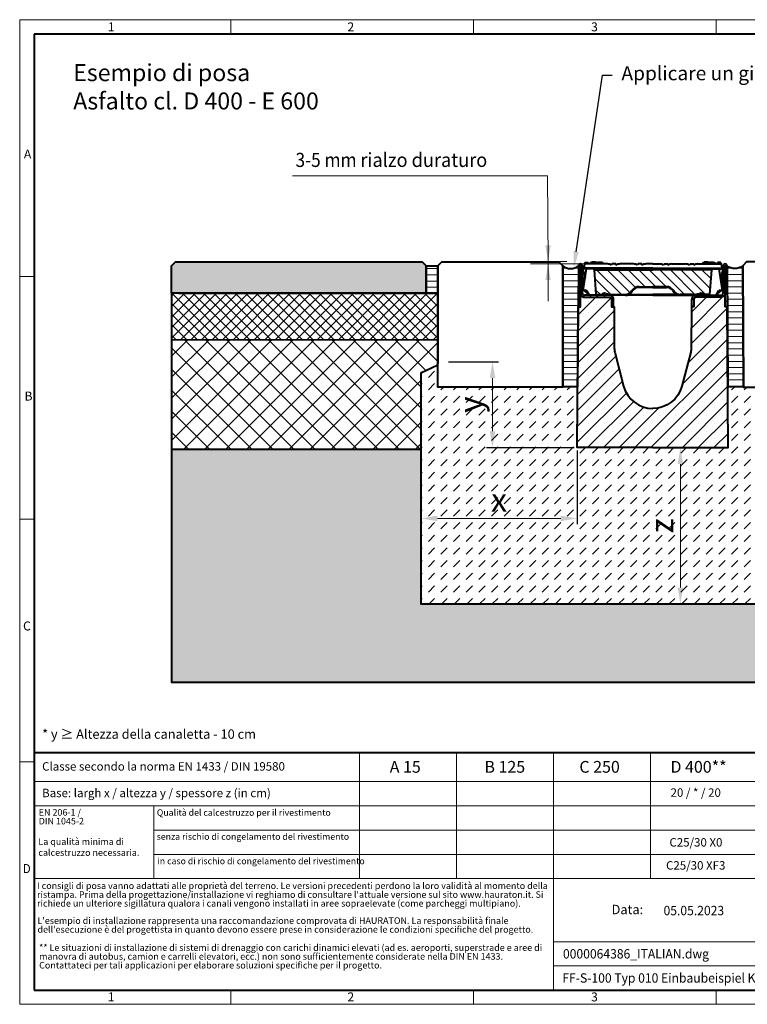
# Model space of a CAD drawing. Units: millimetres. Extents: x 0 to 6564, y 0 to 1260.
# Drawn here: x 0 to 931, y 0 to 1260 of the extents above; entities that cross this region are included whole.
import ezdxf
from ezdxf import colors
from ezdxf.entities.mleader import LeaderData, LeaderLine
from ezdxf.math import Vec2, Vec3

# ---------------------------------------------------------------- set-up
doc = ezdxf.new("R2010")
doc.units = ezdxf.units.MM
doc.header["$LTSCALE"] = 15
doc.header["$PDSIZE"] = -1
doc.linetypes.add('DOT2', pattern=[0.635, 0, -0.635])
doc.layers.get('0').update_dxf_attribs({"lineweight": 40})
doc.layers.get('Defpoints').update_dxf_attribs({"lineweight": 40})
for name, color, linetype, lineweight in [('HAURATON_ConstructionSite_Contour', 7, 'Continuous', 40), ('HAURATON_ConstructionSite_Hatching', 8, 'Continuous', 15), ('HAURATON_Dimensioning', 1, 'Continuous', 20), ('HAURATON_Frame_LOGO', 1, 'Continuous', 20), ('HAURATON_Product_Contour', 7, 'Continuous', 40), ('HAURATON_Product_Hatching', 1, 'Continuous', 15)]:
    doc.layers.add(name, color=color, linetype=linetype, lineweight=lineweight)
doc.layers.add('HAURATON_Text', color=40, linetype='Continuous')
doc.layers.add('HAURATON_Text_Macro', color=112, linetype='Continuous')
doc.styles.add('Hauraton_Platzhalter', font='arial.ttf', dxfattribs={"width": 0.948})
doc.styles.add('Hauraton_Platzhalter_Fett', font='arialbd.ttf', dxfattribs={"width": 0.948})
doc.styles.get("Standard").update_dxf_attribs({"font": 'arial.ttf'})
doc.dimstyles.new('Bem M1_6', dxfattribs={"dimscale": 6, "dimtxt": 5, "dimasz": 3.5, "dimexe": 1.25, "dimexo": 0.625, "dimgap": 0.825, "dimtad": 1, "dimtxsty": 'Hauraton_Platzhalter', "dimcen": 3.5, "dimclrd": 256, "dimclrt": 256, "dimazin": 0, "dimtfac": 1, "dimtmove": 0, "dimatfit": 3, "dimfxl": 1, "dimtfillclr": 256, "dimlwd": -1, "dimarcsym": 0})
pattern_1 = [(45, (1804.047, 1216.177), (-4.490128, 4.490128), [])]
pattern_2 = [(0, (596.64, 1108.406), (0, 7.9375), [])]

# ---------------------------------------------------------------- blocks, each defined once
blk = doc.blocks.new('*D2')
at = {"layer": 'Defpoints', "color": 0, "transparency": 16777216}
for p in [(545, 822.2), (605, 822.2), (713.4, 712.2)]:
    blk.add_point(p, dxfattribs=at)
at = {"layer": 'HAURATON_Dimensioning', "color": 0, "lineweight": -2, "transparency": 16777216}
for p, q in [((548.7, 822.2), (612.5, 822.2)), ((709.6, 712.2), (597.5, 712.2))]:
    blk.add_line(p, q, dxfattribs=at)
at = {"layer": 'HAURATON_Dimensioning', "transparency": 16777216}
blk.add_line((605, 733.2), (605, 801.2), dxfattribs=at)
for points in [[(601.5, 801.2), (608.5, 801.2), (605, 822.2)], [(601.5, 733.2), (608.5, 733.2), (605, 712.2)]]:
    blk.add_solid(points, dxfattribs=at)
at = {"layer": 'HAURATON_Dimensioning', "transparency": 16777216, "insert": (580.7, 767.2), "char_height": 30, "attachment_point": 5, "rotation": 90, "style": 'Hauraton_Platzhalter', "bg_fill": 3, "box_fill_scale": 1.1, "bg_fill_color": 256, "bg_fill_true_color": 13158600, "bg_fill_transparency": 0}
blk.add_mtext('y', dxfattribs=at)
blk = doc.blocks.new('*D3')
at = {"layer": 'Defpoints', "color": 0, "transparency": 16777216}
for p in [(906.7, 712.2), (845.4, 512.2), (902.3, 512.2)]:
    blk.add_point(p, dxfattribs=at)
at = {"layer": 'HAURATON_Dimensioning', "color": 0, "lineweight": -2, "transparency": 16777216}
for p, q in [((903, 712.2), (837.9, 712.2)), ((898.5, 512.2), (837.9, 512.2))]:
    blk.add_line(p, q, dxfattribs=at)
at = {"layer": 'HAURATON_Dimensioning', "transparency": 16777216}
blk.add_line((845.4, 691.2), (845.4, 533.2), dxfattribs=at)
for points in [[(841.9, 691.2), (848.9, 691.2), (845.4, 712.2)], [(841.9, 533.2), (848.9, 533.2), (845.4, 512.2)]]:
    blk.add_solid(points, dxfattribs=at)
at = {"layer": 'HAURATON_Dimensioning', "transparency": 16777216, "insert": (825.4, 612.2), "char_height": 30, "attachment_point": 5, "rotation": 90, "style": 'Hauraton_Platzhalter', "bg_fill": 3, "box_fill_scale": 1.1, "bg_fill_color": 256, "bg_fill_true_color": 13158600, "bg_fill_transparency": 0}
blk.add_mtext('z', dxfattribs=at)
blk = doc.blocks.new('*D4')
at = {"layer": 'Defpoints', "color": 0, "transparency": 16777216}
for p in [(713.4, 712.2), (513.4, 621.7), (513.4, 512.2)]:
    blk.add_point(p, dxfattribs=at)
at = {"layer": 'HAURATON_Dimensioning', "color": 0, "lineweight": -2, "transparency": 16777216}
for p, q in [((713.4, 708.5), (713.4, 614.2)), ((513.4, 516), (513.4, 629.2))]:
    blk.add_line(p, q, dxfattribs=at)
at = {"layer": 'HAURATON_Dimensioning', "transparency": 16777216}
blk.add_line((692.4, 621.7), (534.4, 621.7), dxfattribs=at)
for points in [[(534.4, 625.2), (534.4, 618.2), (513.4, 621.7)], [(692.4, 625.2), (692.4, 618.2), (713.4, 621.7)]]:
    blk.add_solid(points, dxfattribs=at)
at = {"layer": 'HAURATON_Dimensioning', "transparency": 16777216, "insert": (613.4, 641.6), "char_height": 30, "attachment_point": 5, "style": 'Hauraton_Platzhalter', "bg_fill": 3, "box_fill_scale": 1.1, "bg_fill_color": 256, "bg_fill_true_color": 13158600, "bg_fill_transparency": 0}
blk.add_mtext('x', dxfattribs=at)
blk = doc.blocks.new('WBLOCK_FrameLogo_M15zu1')
at = {"linetype": 'Continuous'}
for p, q in [((4455, 3149.5), (0, 3149.5)), ((0, 3149.5), (0, 0)), ((675.2, 3103), (675.2, 3149.5)), ((1451.4, 3149.5), (1451.4, 3103)), ((2227.5, 3149.5), (2227.5, 3103)), ((46.6, 2328.4), (0, 2328.4)), ((0, 1552.3), (46.6, 1552.3)), ((1397, 805.6), (1397, 402)), ((1707.5, 805.6), (1707.5, 45)), ((2017.9, 805.6), (2017.9, 402)), ((0, 776.1), (46.6, 776.1)), ((1086.6, 760.6), (1086.6, 402)), ((46.6, 712.5), (2949.3, 712.5)), ((46.6, 634.9), (2949.3, 634.9)), ((429.4, 635), (429.4, 402.2)), ((429.4, 557.2), (2949.3, 557.2)), ((429.4, 479.6), (2949.3, 479.6)), ((46.6, 402), (4408.4, 402)), ((1707.5, 200.2), (3368.4, 200.2)), ((1707.5, 122.6), (3368.4, 122.6)), ((675.2, 0), (675.2, 46.6)), ((1451.4, 46.6), (1451.4, 0)), ((2227.5, 46.6), (2227.5, 0)), ((0, 0), (4455, 0))]:
    blk.add_line(p, q, dxfattribs=at)
at = {"linetype": 'Continuous', "lineweight": 40}
for p, q in [((4408.4, 3103), (46.6, 3103)), ((46.6, 3103), (46.6, 45)), ((46.6, 805.6), (4408.4, 805.6)), ((46.6, 45), (4408.4, 45))]:
    blk.add_line(p, q, dxfattribs=at)
blk.add_line((1086.6, 760.6), (1086.6, 805.6))
at = {"attachment_point": 1, "style": 'Hauraton_Platzhalter'}
for s, insert, char_height in [('1', (281.7, 3140.9), 28.7), ('2', (1048.2, 3140.9), 28.7), ('3', (1827.8, 3140.9), 28.7), ('A', (13.4, 2734.3), 28.7), ('B', (15.3, 1959.9), 28.7), ('C', (10.7, 1224.6), 28.7), ('{\\W0.9;D}', (10.7, 448.5), 28.75), ('1', (281.7, 38), 28.7), ('2', (1048.2, 38), 28.7), ('3', (1827.8, 38), 28.7)]:
    blk.add_mtext(s, dxfattribs=dict(at, insert=insert, char_height=char_height))
blk = doc.blocks.new('ZKOPF')
at = {"style": 'Hauraton_Platzhalter', "width": 0.948}
for tag, p in [('DATEINAME', (24.27, 11.8)), ('ZEICHNUNGSTYP', (54.03, 11.73)), ('BEZEICHNUNG', (24.15, 6.64))]:
    blk.add_attdef(tag, p, '', height=2, dxfattribs=at)

msp = doc.modelspace()

# ---------------------------------------------------------------- hatches: boundary and pattern name
at = {"layer": 'HAURATON_ConstructionSite_Hatching'}
h = msp.add_hatch(color=256, dxfattribs=at)
h.dxf.hatch_style = 1
h.paths.add_polyline_path([(519.952, 909.823), (194.382, 909.823), (194.382, 944.823), (199.382, 949.823), (514.952, 949.823), (519.952, 944.823)])
h = msp.add_hatch(dxfattribs=at)
h.set_pattern_fill('LINE', color=256, scale=2.5)
h.set_pattern_definition([(0, (523.501, 1107.989), (0, 7.9375), [])])
h.paths.add_polyline_path([(534.953, 944.824), (519.953, 944.823), (519.953, 909.823), (534.953, 909.824)])
h = msp.add_hatch(dxfattribs=at)
h.set_pattern_fill('LINE', color=256, scale=2.5)
h.set_pattern_definition(pattern_2)
edge = h.paths.add_edge_path()
edge.add_arc((704.952, 957.595), 16.325, 232.225578, 307.774422, ccw=False)
edge.add_line((694.952, 944.691), (694.952, 790.241))
edge.add_line((694.952, 790.241), (713.927, 790.241))
edge.add_line((713.927, 790.241), (714.952, 944.691))
h = msp.add_hatch(dxfattribs=at)
h.set_pattern_fill('LINE', color=256, scale=2.5)
h.set_pattern_definition(pattern_2)
edge = h.paths.add_edge_path()
edge.add_arc((915.069, 957.166), 15.937, 231.515373, 309.244633)
edge.add_line((925.151, 944.824), (926.16, 790.381))
edge.add_line((926.16, 790.381), (906.176, 790.241))
edge.add_line((906.176, 790.241), (905.152, 944.691))
h = msp.add_hatch(dxfattribs=at)
h.set_pattern_fill('ANSI37', color=256, scale=3)
h.set_pattern_definition([(45, (674.513, 1157.4), (-6.7352, 6.7352), []), (135, (674.513, 1157.4), (-6.7352, -6.7352), [])])
h.paths.add_polyline_path([(534.952, 909.824), (194.382, 909.824), (194.382, 849.824), (534.952, 849.824)])
h = msp.add_hatch(dxfattribs=at)
h.set_pattern_fill('DASH', color=256, scale=3.6, angle=45)
h.set_pattern_definition([(45, (684.513, 1157.818), (0, 16.16446), [11.43, -11.43])])
h.paths.add_polyline_path([(810.052, 712.241), (713.383, 712.241), (713.927, 790.175), (694.952, 790.241), (694.952, 789.824), (534.952, 790.241), (534.952, 817.578), (513.382, 807.52), (513.382, 512.241), (810.052, 512.241)])
h.paths.add_polyline_path([(1106.722, 807.52), (1085.151, 817.578), (1085.151, 789.824), (915.152, 790.241), (906.177, 790.178), (906.721, 712.241), (810.052, 712.241), (810.052, 512.241), (1106.722, 512.241)])
h = msp.add_hatch(dxfattribs=at)
h.set_pattern_fill('AR-CONC', color=256, scale=0.2, angle=90)
h.set_pattern_definition([(140, (684.513, 1157.818), (3.1878, 36.4369), [3.81, -41.91]), (85, (684.513, 1157.818), (-38.2114, -7.0487), [3.048, -33.5281]), (190.4514, (684.78, 1160.854), (-35.0236, 29.3882), [3.238, -35.618]), (136.184, (674.353, 1157.818), (8.4085, 54.2158), [5.715, -62.865]), (186.6356, (675.054, 1162.336), (-49.4852, 47.4808), [4.857, -53.427]), (81.184, (674.353, 1157.82), (-49.4852, 47.4808), [4.572, -50.292]), (111, (676.893, 1162.898), (20.453, 30.3229), [3.81, -41.91]), (56, (676.893, 1162.898), (-36.8376, 12.3604), [3.048, -33.528]), (161.4514, (678.597, 1165.425), (-16.3846, 42.6833), [3.238, -35.618]), (127.5, (684.513, 1157.818), (-16.911, 0.61772), [0, -33.1216, 0, -34.036, 0, -33.655]), (97.5, (684.513, 1157.818), (-20.0361, 13.36393), [0, -19.4056, 0, -32.3596, 0, -12.827]), (57.5, (684.513, 1146.489), (1.14575, 27.11812), [0, -12.7, 0, -39.624, 0, -52.578]), (47.5, (684.513, 1141.41), (-5.0853, 29.62584), [0, -16.51, 0, -26.3144, 0, -37.338])])
h.paths.add_polyline_path([(513.382, 710.241), (194.382, 710.241), (194.382, 412.241), (810.052, 412.241), (1058.005, 412.241), (1020.103, 512.241), (513.382, 512.241)])
h.paths.add_polyline_path([(1425.72, 710.241), (1106.722, 710.241), (1106.722, 512.241), (1020.103, 512.241), (1058.005, 412.241), (1425.72, 412.241)])
at = {"layer": 'HAURATON_Product_Hatching'}
h = msp.add_hatch(dxfattribs=at)
h.set_pattern_fill('ANSI31', color=256, scale=2)
h.set_pattern_definition(pattern_1)
h.paths.add_polyline_path([(717.452, 944.691, -1), (717.552, 944.691), (717.552, 909.735, 0.41421366), (722.552, 904.741), (754.952, 904.751, -0.39203832), (757.462, 902.241), (757.452, 892.251), (759.952, 892.251), (759.952, 902.263, 0.41421357), (754.952, 907.241), (722.552, 907.241, -0.41421356), (720.052, 909.741), (720.052, 944.691, 1), (714.952, 944.691), (714.952, 892.241), (717.452, 892.241)])
h = msp.add_hatch(dxfattribs=at)
h.set_pattern_fill('ANSI31', color=256, scale=2)
h.set_pattern_definition(pattern_1)
h.paths.add_polyline_path([(902.652, 944.691, 1), (902.552, 944.691), (902.552, 909.735, -0.41421366), (897.552, 904.741), (865.152, 904.751, 0.39203832), (862.642, 902.241), (862.652, 892.251), (860.152, 892.251), (860.152, 902.263, -0.41421357), (865.152, 907.241), (897.552, 907.241, 0.41421356), (900.052, 909.741), (900.052, 944.691, -1), (905.152, 944.691), (905.152, 892.241), (902.652, 892.241)])
h = msp.add_hatch(dxfattribs=at)
h.set_pattern_fill('ANSI31', color=256, scale=3, angle=90)
h.set_pattern_definition([(135, (596.64, 1108.406), (-6.7352, -6.7352), [])])
h.paths.add_polyline_path([(885.048, 939.879), (810.052, 939.879), (735.055, 939.879), (737.382, 908.189), (744.266, 908.189, -0.25938443), (749.947, 909.508, 0.0699795), (759.326, 908.189), (775.052, 908.189, 0.23606803), (782.252, 911.789), (783.751, 913.787, -0.2361051), (792.552, 918.189), (792.552, 918.189), (810.052, 918.189), (827.552, 918.189, -0.23603089), (836.351, 913.79), (837.852, 911.789, 0.23606803), (845.052, 908.189), (860.777, 908.189, 0.0699795), (870.156, 909.508, -0.25938443), (875.837, 908.189), (882.721, 908.189)])
h = msp.add_hatch(dxfattribs=at)
h.set_pattern_fill('SACNCR', color=256, scale=6)
h.set_pattern_definition([(45, (646.899, 1157.818), (-10.1028, 10.1028), []), (45, (657.002, 1157.818), (-10.1028, 10.1028), [0, -14.2875])])
edge = h.paths.add_edge_path()
edge.add_line((810.052, 712.241), (713.383, 712.241))
edge.add_line((713.383, 712.241), (714.639, 892.241))
edge.add_line((714.639, 892.241), (717.452, 892.241))
edge.add_line((717.452, 892.241), (717.452, 909.741))
edge.add_line((717.452, 909.741), (717.552, 909.741))
edge.add_arc((722.549, 909.738), 4.997, 179.968212, 270.031803)
edge.add_line((722.552, 904.741), (754.952, 904.751))
edge.add_arc((754.852, 902.141), 2.612, 2.185835, 87.814165, ccw=False)
edge.add_line((757.462, 902.241), (757.452, 892.251))
edge.add_line((757.452, 892.251), (760.464, 892.251))
edge.add_line((760.464, 892.251), (760.834, 839.241))
edge.add_arc((780.833, 839.381), 20, 180.4, 194.6)
edge.add_line((761.479, 834.339), (772.75, 791.071))
edge.add_arc((810.052, 800.788), 38.547, 194.6, 270)
edge.add_arc((810.052, 800.788), 38.547, 270, 345.4)
edge.add_line((847.354, 791.071), (858.624, 834.339))
edge.add_arc((839.27, 839.381), 20, 345.4, 359.6)
edge.add_line((859.269, 839.241), (859.639, 892.251))
edge.add_line((859.639, 892.251), (862.652, 892.251))
edge.add_line((862.652, 892.251), (862.642, 902.241))
edge.add_arc((865.251, 902.141), 2.612, 92.185835, 177.814165, ccw=False)
edge.add_line((865.152, 904.751), (897.552, 904.741))
edge.add_arc((897.554, 909.738), 4.997, 269.968197, 360.031788)
edge.add_line((902.552, 909.741), (902.652, 909.741))
edge.add_line((902.652, 909.741), (902.652, 892.241))
edge.add_line((902.652, 892.241), (905.464, 892.241))
edge.add_line((905.464, 892.241), (906.721, 712.241))
edge.add_line((906.721, 712.241), (810.052, 712.241))

# ---------------------------------------------------------------- linework, layer by layer
at = {"layer": 'HAURATON_ConstructionSite_Contour'}
for points in [[(519.952, 909.823), (194.382, 909.823), (194.382, 944.823), (199.382, 949.823), (514.952, 949.823), (519.952, 944.823)], [(694.952, 944.824), (694.952, 789.824), (534.952, 789.824), (534.952, 944.824), (539.952, 949.824), (689.952, 949.824)], [(925.151, 944.824), (926.163, 789.83), (1085.151, 789.824), (1085.151, 944.824), (1080.151, 949.824), (930.151, 949.824)]]:
    msp.add_lwpolyline(points, close=True, dxfattribs=at)
for points in [[(534.952, 829.824), (534.953, 909.824), (194.382, 909.824), (194.382, 849.824)], [(534.953, 909.824), (203.383, 909.824), (534.953, 909.824), (534.953, 820.095)], [(194.382, 710.241), (194.382, 412.241), (810.052, 412.241), (1425.72, 412.241), (1425.72, 710.241)]]:
    msp.add_lwpolyline(points, dxfattribs=at)
at = {"layer": 'HAURATON_Dimensioning'}
for p, q in [((349.057, 1060.108), (675.42, 1060.108)), ((676.083, 950.241), (675.42, 1060.108)), ((653.425, 950.241), (699.952, 950.241)), ((653.425, 947.241), (741.61, 947.241)), ((676.03, 947.241), (676.083, 899.67)), ((676.083, 947.67), (676.083, 950.241))]:
    msp.add_line(p, q, dxfattribs=at)
for points in [[(672.583, 971.241), (679.583, 971.241), (676.083, 950.241)], [(672.592, 926.616), (679.592, 926.616), (676.092, 947.616)]]:
    msp.add_solid(points, dxfattribs=at)
at = {"layer": 'HAURATON_Product_Contour'}
for p, q in [((722.593, 947.241), (721.677, 941.962)), ((722.946, 949.241), (722.593, 947.241)), ((751.952, 947.241), (722.593, 947.241)), ((722.946, 949.241), (726.448, 949.241)), ((726.448, 949.241), (726.524, 947.241)), ((726.448, 949.241), (727.241, 949.241)), ((727.241, 949.241), (727.593, 947.241)), ((733.997, 948.241), (730.217, 948.241)), ((730.588, 949.241), (730.32, 948.241)), ((737.952, 949.241), (730.588, 949.241)), ((732.343, 949.541), (732.312, 949.241)), ((736.96, 949.541), (732.343, 949.541)), ((737.784, 948.241), (733.997, 948.241)), ((736.96, 949.541), (736.991, 949.241)), ((737.784, 948.241), (738.052, 947.241)), ((737.952, 949.241), (740.916, 949.241)), ((737.952, 949.241), (737.952, 947.614)), ((739.543, 949.541), (739.512, 949.241)), ((739.543, 949.541), (744.16, 949.541)), ((740.916, 949.241), (741.452, 947.241)), ((745.916, 949.241), (740.916, 949.241)), ((744.16, 949.541), (744.191, 949.241)), ((745.916, 949.241), (746.452, 947.241)), ((746.318, 947.741), (746.399, 947.741)), ((746.399, 947.741), (746.452, 947.241)), ((757.653, 947.241), (757.424, 945.921)), ((762.633, 947.241), (757.653, 947.241)), ((762.862, 945.921), (762.633, 947.241)), ((785.224, 947.241), (768.334, 947.241)), ((790.925, 947.241), (790.696, 945.921)), ((795.905, 947.241), (790.925, 947.241)), ((796.135, 945.921), (795.905, 947.241)), ((810.052, 947.241), (801.607, 947.241)), ((810.052, 947.241), (818.497, 947.241)), ((823.969, 945.921), (824.198, 947.241)), ((824.198, 947.241), (829.178, 947.241)), ((829.178, 947.241), (829.407, 945.921)), ((834.879, 947.241), (851.769, 947.241)), ((857.241, 945.921), (857.47, 947.241)), ((857.47, 947.241), (862.45, 947.241)), ((862.45, 947.241), (862.68, 945.921)), ((868.152, 947.241), (897.51, 947.241)), ((874.188, 949.241), (873.652, 947.241)), ((873.704, 947.741), (873.652, 947.241)), ((873.786, 947.741), (873.704, 947.741)), ((874.188, 949.241), (879.187, 949.241)), ((875.943, 949.541), (875.912, 949.241)), ((880.56, 949.541), (875.943, 949.541)), ((879.187, 949.241), (878.652, 947.241)), ((882.152, 949.241), (879.187, 949.241)), ((880.56, 949.541), (880.591, 949.241)), ((882.32, 948.241), (882.052, 947.241)), ((882.152, 949.241), (889.516, 949.241)), ((882.152, 949.241), (882.152, 947.614)), ((882.32, 948.241), (886.106, 948.241)), ((883.143, 949.541), (883.112, 949.241)), ((883.143, 949.541), (887.76, 949.541)), ((886.106, 948.241), (889.886, 948.241)), ((886.106, 948.241), (889.886, 948.241)), ((887.76, 949.541), (887.791, 949.241)), ((887.76, 949.541), (887.791, 949.241)), ((889.516, 949.241), (889.784, 948.241)), ((889.516, 949.241), (889.784, 948.241)), ((892.862, 949.241), (892.51, 947.241)), ((892.862, 949.241), (892.51, 947.241)), ((893.655, 949.241), (892.862, 949.241)), ((893.655, 949.241), (892.862, 949.241)), ((893.655, 949.241), (893.579, 947.241)), ((893.655, 949.241), (893.579, 947.241)), ((897.157, 949.241), (893.655, 949.241)), ((897.157, 949.241), (893.655, 949.241)), ((897.157, 949.241), (897.51, 947.241)), ((897.157, 949.241), (897.51, 947.241)), ((897.51, 947.241), (898.426, 941.962)), ((897.51, 947.241), (898.426, 941.962)), ((714.952, 944.691), (714.952, 892.241)), ((717.452, 944.691), (717.452, 909.741)), ((717.552, 909.741), (717.552, 944.691)), ((720.052, 909.741), (720.052, 944.691)), ((720.052, 941.041), (723.38, 929.723)), ((722.475, 924.009), (720.052, 932.393)), ((720.802, 913.441), (725.205, 941.241)), ((721.552, 941.241), (721.677, 941.962)), ((734.026, 941.241), (721.552, 941.241)), ((810.052, 941.962), (721.677, 941.962)), ((735.055, 939.879), (735.023, 940.314)), ((735.055, 939.879), (810.052, 939.879)), ((735.055, 939.879), (737.382, 908.189)), ((810.052, 941.962), (898.426, 941.962)), ((885.048, 939.879), (810.052, 939.879)), ((885.048, 939.879), (882.721, 908.189)), ((885.048, 939.879), (885.08, 940.314)), ((885.048, 939.879), (885.08, 940.314)), ((886.078, 941.241), (898.552, 941.241)), ((886.078, 941.241), (898.552, 941.241)), ((899.302, 913.441), (894.899, 941.241)), ((899.302, 913.441), (894.899, 941.241)), ((900.052, 941.041), (896.723, 929.723)), ((900.052, 941.041), (896.723, 929.723)), ((897.628, 924.009), (900.052, 932.393)), ((897.628, 924.009), (900.052, 932.393)), ((898.552, 941.241), (898.426, 941.962)), ((898.552, 941.241), (898.426, 941.962)), ((900.052, 909.741), (900.052, 944.691)), ((900.052, 909.741), (900.052, 944.691)), ((902.552, 909.741), (902.552, 944.691)), ((902.552, 909.741), (902.552, 944.691)), ((902.652, 944.691), (902.652, 909.741)), ((902.652, 944.691), (902.652, 909.741)), ((905.152, 944.691), (905.152, 892.241)), ((905.152, 944.691), (905.152, 892.241)), ((905.152, 944.691), (905.152, 892.241)), ((721.325, 916.747), (720.052, 916.306)), ((720.052, 915.432), (720.419, 915.424)), ((720.419, 915.424), (721.11, 915.391)), ((725.402, 913.441), (720.802, 913.441)), ((722.412, 913.441), (722.412, 913.441)), ((722.421, 913.431), (722.412, 913.441)), ((728.832, 907.241), (722.421, 913.431)), ((722.421, 913.431), (725.408, 913.431)), ((754.952, 907.241), (722.552, 907.241)), ((728.982, 907.241), (725.402, 913.441)), ((728.698, 907.241), (728.688, 907.38)), ((737.384, 908.168), (737.382, 908.189)), ((737.382, 908.189), (744.266, 908.189)), ((745.33, 907.821), (747.352, 907.821)), ((745.86, 908.161), (747.352, 908.161)), ((746.524, 907.241), (747.352, 907.821)), ((747.352, 908.161), (746.783, 908.56)), ((747.312, 908.189), (751.237, 908.189)), ((747.352, 907.821), (747.352, 908.161)), ((759.326, 907.241), (754.952, 907.241)), ((759.326, 908.189), (775.052, 908.189)), ((775.052, 907.241), (759.326, 907.241)), ((810.052, 907.241), (775.052, 907.241)), ((779.301, 908.189), (810.052, 908.189)), ((782.252, 911.789), (783.752, 913.789)), ((784.552, 913.241), (783.052, 911.241)), ((792.552, 918.189), (810.052, 918.189)), ((810.052, 917.241), (792.552, 917.241)), ((827.552, 918.189), (810.052, 918.189)), ((810.052, 917.241), (827.552, 917.241)), ((840.802, 908.189), (810.052, 908.189)), ((810.052, 907.241), (845.052, 907.241)), ((835.552, 913.241), (837.052, 911.241)), ((837.852, 911.789), (836.352, 913.789)), ((860.777, 908.189), (845.052, 908.189)), ((845.052, 907.241), (860.777, 907.241)), ((860.777, 907.241), (865.152, 907.241)), ((865.152, 907.241), (897.552, 907.241)), ((872.791, 908.189), (868.867, 908.189)), ((872.752, 908.161), (873.32, 908.56)), ((872.752, 907.821), (872.752, 908.161)), ((874.243, 908.161), (872.752, 908.161)), ((873.58, 907.241), (872.752, 907.821)), ((874.773, 907.821), (872.752, 907.821)), ((882.721, 908.189), (875.837, 908.189)), ((882.72, 908.168), (882.721, 908.189)), ((891.122, 907.241), (894.701, 913.441)), ((891.122, 907.241), (894.701, 913.441)), ((891.272, 907.241), (897.682, 913.431)), ((891.272, 907.241), (897.682, 913.431)), ((891.405, 907.241), (891.415, 907.38)), ((891.405, 907.241), (891.415, 907.38)), ((897.682, 913.431), (894.695, 913.431)), ((897.682, 913.431), (894.695, 913.431)), ((894.701, 913.441), (899.302, 913.441)), ((894.701, 913.441), (899.302, 913.441)), ((897.682, 913.431), (897.692, 913.441)), ((897.682, 913.431), (897.692, 913.441)), ((897.692, 913.441), (897.692, 913.441)), ((897.692, 913.441), (897.692, 913.441)), ((898.778, 916.747), (900.052, 916.306)), ((898.778, 916.747), (900.052, 916.306)), ((899.684, 915.424), (898.993, 915.391)), ((899.684, 915.424), (898.993, 915.391)), ((900.052, 915.432), (899.684, 915.424)), ((900.052, 915.432), (899.684, 915.424)), ((759.952, 892.251), (759.952, 902.241)), ((860.152, 892.251), (860.152, 902.241))]:
    msp.add_line(p, q, dxfattribs=at)
at = {"layer": 'HAURATON_Product_Contour', "flags": 128}
for points in [[(730.217, 948.241), (730.137, 947.941), (730.056, 947.641), (729.949, 947.241)], [(733.997, 948.241), (733.997, 947.941), (733.997, 947.641), (733.997, 947.241)], [(737.784, 948.241), (737.864, 947.941), (737.944, 947.641), (738.052, 947.241)], [(882.32, 948.241), (882.239, 947.941), (882.159, 947.641), (882.052, 947.241)], [(886.106, 948.241), (886.106, 947.941), (886.106, 947.641), (886.106, 947.241)], [(886.106, 948.241), (886.106, 947.941), (886.106, 947.641), (886.106, 947.241)], [(889.886, 948.241), (889.967, 947.941), (890.047, 947.641), (890.154, 947.241)], [(889.886, 948.241), (889.967, 947.941), (890.047, 947.641), (890.154, 947.241)]]:
    msp.add_lwpolyline(points, dxfattribs=at)
at = {"layer": 'HAURATON_Product_Contour'}
msp.add_lwpolyline([(519.953, 944.823), (534.953, 944.824), (534.953, 909.824), (519.953, 909.823)], close=True, dxfattribs=at)
for points in [[(694.952, 944.691, 0.33517924), (714.952, 944.691), (713.927, 790.241), (694.952, 790.241), (694.952, 944.691)], [(925.151, 944.824, -0.33999868), (905.152, 944.691), (906.176, 790.241), (926.16, 790.381), (925.151, 944.82)], [(810.052, 712.241), (713.383, 712.241), (714.639, 892.241), (717.452, 892.241), (717.452, 909.741), (717.552, 909.741, 0.41453867), (722.552, 904.741), (754.952, 904.751, -0.39203832), (757.462, 902.241), (757.452, 892.251), (760.464, 892.251), (760.834, 839.241, 0.0620386), (761.479, 834.339), (772.75, 791.071, 0.34140186), (810.052, 762.241)], [(810.052, 712.241), (906.721, 712.241), (905.464, 892.241), (902.652, 892.241), (902.652, 909.741), (902.552, 909.741, -0.41453867), (897.552, 904.741), (865.152, 904.751, 0.39203832), (862.642, 902.241), (862.652, 892.251), (859.639, 892.251), (859.269, 839.241, -0.0620386), (858.624, 834.339), (847.354, 791.071, -0.34140186), (810.052, 762.241)]]:
    msp.add_lwpolyline(points, format="xyb", dxfattribs=at)
for centre, radius, start, end in [((717.502, 944.691), 2.55, 0, 180), ((751.952, 935.241), 12, 62.87066, 90), ((768.334, 935.241), 12, 90, 117.12934), ((785.224, 935.241), 12, 62.87066, 90), ((801.607, 935.241), 12, 90, 117.12934), ((818.497, 935.241), 12, 62.87066, 90), ((834.879, 935.241), 12, 90, 117.12934), ((851.769, 935.241), 12, 62.87066, 90), ((868.152, 935.241), 12, 90, 117.12934), ((902.602, 944.691), 2.55, 0, 180), ((902.602, 944.691), 2.55, 0, 180), ((717.502, 944.691), 0.05, 0, 180), ((734.026, 940.241), 1, 4.2, 90), ((886.078, 940.241), 1, 90, 175.8), ((886.078, 940.241), 1, 90, 175.8), ((902.602, 944.691), 0.05, 0, 180), ((902.602, 944.691), 0.05, 0, 180), ((722.552, 909.741), 2.5, 180, 270), ((738.381, 908.241), 1, 184.2, 270), ((748.292, 903.741), 6, 73.987983, 132.152682), ((753.513, 911.586), 9.852, 200.175066, 206.173075), ((748.292, 903.793), 5, 73.987983, 136.399101), ((759.326, 942.241), 35, 253.987983, 270), ((759.326, 942.189), 34, 253.987983, 270), ((754.963, 902.252), 4.989, 359.873492, 90.126524), ((775.052, 917.189), 9, 270, 323.130102), ((775.052, 917.241), 10, 270, 323.130102), ((792.552, 907.189), 11, 90, 143.130102), ((792.552, 907.241), 10, 90, 143.130102), ((827.552, 907.189), 11, 36.869898, 90), ((827.552, 907.241), 10, 36.869898, 90), ((845.052, 917.241), 10, 216.869898, 270), ((845.052, 917.189), 9, 216.869898, 270), ((865.141, 902.252), 4.989, 89.873476, 180.126508), ((860.777, 942.189), 34, 270, 286.012017), ((860.777, 942.241), 35, 270, 286.012017), ((871.811, 903.741), 6, 47.847318, 106.012017), ((871.811, 903.793), 5, 43.600899, 106.012017), ((866.59, 911.586), 9.852, 333.826925, 339.824934), ((881.722, 908.241), 1, 270, 355.8), ((897.552, 909.741), 2.5, 270, 360), ((897.552, 909.741), 2.5, 270, 360)]:
    msp.add_arc(centre, radius, start, end, dxfattribs=at)

# ---------------------------------------------------------------- block references
at = {"layer": 'HAURATON_Text'}
ref = msp.add_blockref('ZKOPF', (549.518, -12.196), dxfattribs=dict(at, xscale=6, yscale=6, zscale=6))
ref.add_attrib('ZEICHNUNGSTYP', 'EBBw', (1190.942, 58.155), dxfattribs={"layer": '0', "height": 12, "style": 'Hauraton_Platzhalter', "width": 0.948})
ref.add_attrib('BEZEICHNUNG', 'FF-S-100 Typ 010 Einbaubeispiel Klasse D 400 in Asphalt', (694.42, 27.673), dxfattribs={"layer": '0', "height": 12, "style": 'Hauraton_Platzhalter', "width": 0.948})
ref.add_attrib('DATEINAME', '0000064386_ITALIAN.dwg', (695.161, 58.614), dxfattribs={"layer": '0', "height": 12, "style": 'Hauraton_Platzhalter', "width": 0.948})
ref.add_attrib('DATUM', '05.05.2023', (823.843, 113.954), dxfattribs={"layer": '0', "height": 12, "style": 'Hauraton_Platzhalter', "width": 0.948})
ref.add_attrib('ACTVERS', '21', (1115.632, 58.293), dxfattribs={"layer": '0', "height": 12, "style": 'Hauraton_Platzhalter', "width": 0.948})

# ---------------------------------------------------------------- texts
at = {"layer": 'HAURATON_Text', "char_height": 15, "attachment_point": 2, "style": 'Hauraton_Platzhalter_Fett'}
for s, insert in [('A 15', (493.34, 311.333)), ('B 125', (620.746, 311.333)), ('C 250', (742.015, 311.333)), ('D 400**', (868.62, 311.333))]:
    msp.add_mtext(s, dxfattribs=dict(at, insert=insert))
at = {"layer": 'HAURATON_Text_Macro', "linetype": 'Continuous', "lineweight": 0, "attachment_point": 1, "style": 'Hauraton_Platzhalter'}
for s, insert, char_height, width in [('Esempio di posa \\PAsfalto cl. D 400 - E 600', (68.483, 1202.923), 21.73171, 711.51053), ('* y ≥ Altezza della canaletta - 10 cm', (28.702, 351.766), 12, 529.97856), ('La qualità minima di calcestruzzo necessaria.', (23.932, 212.348), 8.4, 144.85071), ('\\pxqr;Data:', (687.697, 127.324), 12, 110.06529)]:
    msp.add_mtext(s, dxfattribs=dict(at, insert=insert, char_height=char_height, width=width))
at = {"layer": 'HAURATON_Text_Macro', "insert": (352.949, 1089.382), "char_height": 18, "attachment_point": 1}
msp.add_mtext_dynamic_manual_height_columns('{\\W0.9;3-5 mm \\W0.948;rialzo duraturo}', width=368.60426, gutter_width=87.5, heights=[0], dxfattribs=at)
at = {"layer": 'HAURATON_Text_Macro', "linetype": 'Continuous', "lineweight": 0, "style": 'Hauraton_Platzhalter'}
for s, insert, char_height, attachment_point in [('Classe secondo la norma EN 1433 / DIN 19580', (28.702, 309.802), 10.8, 1), ('Base: largh x / altezza y / spessore z (in cm)', (28.702, 275.798), 10.8, 1), ('Qualità del calcestruzzo per il rivestimento', (175.472, 249.456), 8.21407, 1), ('senza rischio di congelamento del rivestimento ', (175.35, 218.686), 8.21407, 1), ('C25/30 X0', (865.288, 212.607), 10.8, 2), ('in caso di rischio di congelamento del rivestimento ', (176.191, 187.413), 8.21407, 1), ('C25/30 XF3', (865.021, 183.14), 10.8, 2)]:
    msp.add_mtext(s, dxfattribs=dict(at, insert=insert, char_height=char_height, attachment_point=attachment_point))
at = {"layer": 'HAURATON_Text_Macro', "insert": (865.021, 276.276), "char_height": 10.8, "attachment_point": 2, "style": 'Hauraton_Platzhalter'}
msp.add_mtext('20 / * / 20', dxfattribs=at)
at = {"layer": 'HAURATON_Text_Macro', "linetype": 'DOT2', "char_height": 8.4, "attachment_point": 1, "line_spacing_factor": 0.803888, "style": 'Hauraton_Platzhalter'}
for s, insert, width in [('EN 206-1 /\\PDIN 1045-2', (24.363, 249.824), 144.7854), ("I consigli di posa vanno adattati alle proprietà del terreno. Le versioni precedenti perdono la loro validità al momento della ristampa. Prima della progettazione/installazione vi reghiamo di consultare l'attuale versione sul sito www.hauraton.it. Si richiede un ulteriore sigillatura qualora i canali vengono installati in aree sopraelevate (come parcheggi multipiano).", (22.19, 155.886), 656.63365), ("L'esempio di installazione rappresenta una raccomandazione comprovata di HAURATON. La responsabilità finale dell'esecuzione è del progettista in quanto devono essere prese in considerazione le condizioni specifiche del progetto.", (22.762, 111.259), 656.18455), ('** Le situazioni di installazione di sistemi di drenaggio con carichi dinamici elevati (ad es. aeroporti, superstrade e aree di manovra di autobus, camion e carrelli elevatori, ecc.) non sono sufficientemente considerate nella DIN EN 1433. Contattateci per tali applicazioni per elaborare soluzioni specifiche per il progetto.', (24.919, 76.734), 655.73544)]:
    msp.add_mtext(s, dxfattribs=dict(at, insert=insert, width=width))

# ---------------------------------------------------------------- leaders
at = {"layer": 'HAURATON_Text_Macro'}
ml = msp.add_multileader_mtext('Standard', dxfattribs=at)
ml.set_content('Applicare un giunto liquido resistente al gelo ed ai Sali sciogli ghiaccio, non restringente', color=256)
ml.set_leader_properties()
ml.build(insert=Vec2(0, 0))
ml.multileader.update_dxf_attribs({"text_right_attachment_type": 6, "dogleg_length": 2, "arrow_head_size": 21, "scale": 6})
ctx = ml.context
ctx.base_point, ctx.scale, ctx.char_height, ctx.arrow_head_size, ctx.landing_gap_size, ctx.plane_origin = Vec3(757.945, 1188.675), 6, 18, 21, 12, Vec3(722.609, 1099.292)
ctx.right_attachment = 6
notes = []
notes.append((ctx, [(0, (1, 1, 0), (745.945, 1188.675), (1, 0), 12, [(0, [(708.893, 942.234)], 0, [])])]))
ctx.mtext.insert, ctx.mtext.width, ctx.mtext.flow_direction = Vec3(769.945, 1200.321), 965.73045, 5
for ctx, leaders in notes:
    for number, flags, end, landing, length, lines in leaders:
        leader = LeaderData()
        leader.index, (leader.has_last_leader_line, leader.has_dogleg_vector, leader.attachment_direction) = number, flags
        leader.last_leader_point, leader.dogleg_vector, leader.dogleg_length = Vec3(end), Vec3(landing), length
        for number, points, colour, breaks in lines:
            line = LeaderLine()
            line.index, line.vertices, line.color, line.breaks = number, Vec3.list(points), colors.encode_raw_color(colour), breaks
            leader.lines.append(line)
        ctx.leaders.append(leader)

# ---------------------------------------------------------------- next in the draw order: dimensions: what is measured, and where the dimension line sits
at = {"layer": 'HAURATON_Dimensioning'}
for base, p1, p2, text, picture, middle in [((605.024, 822.241), (713.383, 712.241), (544.952, 822.241), 'y', '*D2', (580.664, 767.241)), ((845.389, 512.241), (906.721, 712.241), (902.285, 512.241), 'z', '*D3', (825.439, 612.241))]:
    dim = msp.add_linear_dim(base=base, p1=p1, p2=p2, angle=90, text=text, dimstyle='Bem M1_6', override={"dimtfill": 1}, dxfattribs=at)
    dim.commit()
    dim.dimension.update_dxf_attribs({"geometry": picture, "text_midpoint": middle})

# ---------------------------------------------------------------- next in the draw order: linework, layer by layer
at = {"layer": 'HAURATON_ConstructionSite_Contour'}
msp.add_lwpolyline([(534.952, 817.578), (513.382, 807.52), (513.382, 512.241), (1106.722, 512.241), (1106.722, 807.52), (1085.151, 817.578)], dxfattribs=at)

# ---------------------------------------------------------------- next in the draw order: dimensions: what is measured, and where the dimension line sits
at = {"layer": 'HAURATON_Dimensioning'}
dim = msp.add_linear_dim(base=(513.382, 621.667), p1=(713.383, 712.241), p2=(513.382, 512.241), text='x', dimstyle='Bem M1_6', override={"dimtfill": 1}, dxfattribs=at)
dim.commit()
dim.dimension.update_dxf_attribs({"geometry": '*D4', "text_midpoint": (613.382, 641.617)})

# ---------------------------------------------------------------- next in the draw order: hatches: boundary and pattern name
at = {"layer": 'HAURATON_ConstructionSite_Hatching'}
h = msp.add_hatch(dxfattribs=at)
h.set_pattern_fill('ANSI37', color=256, scale=6)
h.set_pattern_definition([(45, (684.513, 1157.818), (-13.4704, 13.4704), []), (135, (684.513, 1157.818), (-13.4704, -13.4704), [])])
h.paths.add_polyline_path([(194.382, 849.824), (534.952, 850.241), (534.952, 817.578), (513.382, 807.52), (513.382, 710.241), (194.382, 710.241)])

# ---------------------------------------------------------------- next in the draw order: linework, layer by layer
at = {"layer": 'HAURATON_ConstructionSite_Contour'}
msp.add_lwpolyline([(534.953, 850.241), (194.382, 849.824), (194.382, 710.241), (513.382, 710.241)], dxfattribs=at)

# ---------------------------------------------------------------- next in the draw order: block references
at = {"layer": 'HAURATON_Frame_LOGO', "xscale": 0.40000000004, "yscale": 0.40000000004, "zscale": 0.40000000004}
msp.add_blockref('WBLOCK_FrameLogo_M15zu1', (0, 0), dxfattribs=at)

doc.saveas('drawing.dxf')
